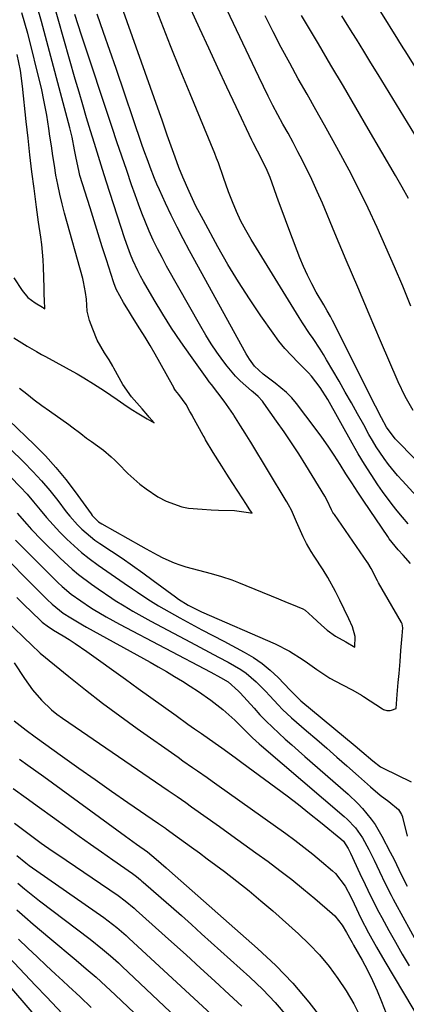
# Model space of a CAD drawing. Units: inches. Extents: x 1878759 to 1884701, y 400332 to 405742.
# Drawn here: x 1879665 to 1879782, y 404820 to 405116 of the extents above; entities that cross this region are included whole.
import ezdxf

# ---------------------------------------------------------------- set-up
doc = ezdxf.new("R2010")
doc.units = ezdxf.units.IN
doc.header["$MEASUREMENT"] = 0
doc.layers.add('7', color=7, linetype='Continuous')
doc.layers.add('8', color=7, linetype='Continuous')

msp = doc.modelspace()

# ---------------------------------------------------------------- linework, layer by layer
at = {"layer": '7', "color": 18}
for points in [[(1879783.66, 404998.29, 1778), (1879781.19, 405002.52, 1778), (1879779.08, 405006.94, 1778), (1879773.81, 405019.27, 1778), (1879770.36, 405027.36, 1778), (1879766.93, 405035.46, 1778), (1879763.51, 405043.56, 1778), (1879760.1, 405051.66, 1778), (1879756.33, 405060.67, 1778), (1879754.77, 405064.25, 1778), (1879753.14, 405067.81, 1778), (1879751.42, 405071.32, 1778), (1879749.64, 405074.8, 1778), (1879748.96, 405076.09, 1778), (1879747.47, 405078.9, 1778), (1879745.97, 405081.71, 1778), (1879744.45, 405084.51, 1778), (1879742.93, 405087.3, 1778), (1879741.43, 405090.11, 1778), (1879739.96, 405092.93, 1778), (1879738.54, 405095.78, 1778), (1879737.16, 405098.65, 1778), (1879719.97, 405135.07, 1778)], [(1879782.17, 404964.3, 1772), (1879780.41, 404966.3, 1772), (1879778.83, 404968.17, 1772), (1879777.3, 404970.07, 1772), (1879774.4, 404974, 1772), (1879772.99, 404976.02, 1772), (1879770.94, 404979.07, 1772), (1879768.95, 404982.16, 1772), (1879767.06, 404985.31, 1772), (1879765.23, 404988.5, 1772), (1879757.95, 405001.61, 1772), (1879755.68, 405005.25, 1772), (1879753.05, 405008.65, 1772), (1879752.08, 405009.7, 1772), (1879748.99, 405012.77, 1772), (1879746.98, 405014.85, 1772), (1879745.05, 405016.99, 1772), (1879743.24, 405019.24, 1772), (1879741.51, 405021.55, 1772), (1879737.79, 405026.82, 1772), (1879734.36, 405031.88, 1772), (1879731.04, 405037.01, 1772), (1879727.89, 405042.25, 1772), (1879724.87, 405047.56, 1772), (1879720.5, 405055.54, 1772), (1879718.26, 405059.84, 1772), (1879717.21, 405062.03, 1772), (1879716.2, 405064.23, 1772), (1879714.3, 405068.49, 1772), (1879713.07, 405071.47, 1772), (1879711.96, 405074.51, 1772), (1879710.41, 405078.96, 1772), (1879709.64, 405081.18, 1772), (1879708.08, 405085.62, 1772), (1879707.29, 405087.83, 1772), (1879692.1, 405130.55, 1772)], [(1879789.14, 404978.68, 1776), (1879778.71, 404989.28, 1776), (1879778.21, 404989.82, 1776), (1879775.58, 404993.32, 1776), (1879774.06, 404996.12, 1776), (1879772.27, 404999.61, 1776), (1879759.32, 405025.45, 1776), (1879758.71, 405026.63, 1776), (1879757.71, 405028.36, 1776), (1879756.7, 405030.08, 1776), (1879754.48, 405033.92, 1776), (1879753.1, 405036.44, 1776), (1879751.8, 405039, 1776), (1879750.63, 405041.62, 1776), (1879749.53, 405044.28, 1776), (1879748.74, 405046.35, 1776), (1879747.32, 405050.08, 1776), (1879745.91, 405053.81, 1776), (1879744.52, 405057.55, 1776), (1879743.14, 405061.3, 1776), (1879740.54, 405068.41, 1776), (1879739.68, 405070.53, 1776), (1879738.08, 405073.8, 1776), (1879736.75, 405076.31, 1776), (1879735.45, 405078.83, 1776), (1879735.04, 405079.69, 1776), (1879730.32, 405089.68, 1776), (1879727.57, 405095.54, 1776), (1879724.84, 405101.41, 1776), (1879722.12, 405107.29, 1776), (1879719.43, 405113.17, 1776), (1879714.12, 405124.83, 1776)], [(1879661.92, 404995.4, 1766), (1879669.69, 404987.97, 1766), (1879672.96, 404984.66, 1766), (1879676.11, 404981.23, 1766), (1879679.06, 404977.63, 1766), (1879681.88, 404973.92, 1766), (1879686.67, 404967.23, 1766), (1879687.01, 404966.79, 1766), (1879688.97, 404964.87, 1766), (1879689.43, 404964.56, 1766), (1879689.9, 404964.27, 1766), (1879701.65, 404957.62, 1766), (1879703.29, 404956.71, 1766), (1879706.58, 404954.93, 1766), (1879708.24, 404954.06, 1766), (1879711.65, 404952.53, 1766), (1879713.4, 404951.91, 1766), (1879715.19, 404951.36, 1766), (1879722.8, 404949.28, 1766), (1879725.92, 404948.39, 1766), (1879729.01, 404947.4, 1766), (1879731.03, 404946.64, 1766), (1879743.14, 404941.72, 1766), (1879745.74, 404940.64, 1766), (1879747.04, 404940.1, 1766), (1879750.4, 404938.67, 1766), (1879751.16, 404938.26, 1766), (1879753.35, 404936.23, 1766), (1879756, 404933.79, 1766), (1879757.78, 404932.24, 1766), (1879760.23, 404930.51, 1766), (1879763.39, 404928.72, 1766), (1879766.12, 404927.16, 1766), (1879766.18, 404930.4, 1766), (1879765.38, 404933.32, 1766), (1879764.27, 404935.7, 1766), (1879762.9, 404938.57, 1766), (1879761.6, 404941.29, 1766), (1879760.3, 404943.85, 1766), (1879757.93, 404948.15, 1766), (1879756.57, 404950.41, 1766), (1879753.86, 404954.54, 1766), (1879752.96, 404955.93, 1766), (1879751.56, 404958.32, 1766), (1879750.55, 404960.33, 1766), (1879748.55, 404964.81, 1766), (1879746.98, 404968.32, 1766), (1879746.1, 404970, 1766), (1879745.58, 404970.9, 1766), (1879745.4, 404971.2, 1766), (1879734.75, 404988.81, 1766), (1879734.58, 404989.09, 1766), (1879733.04, 404991.52, 1766), (1879731.62, 404993.71, 1766), (1879729.63, 404996.95, 1766), (1879729.53, 404997.1, 1766), (1879726.73, 405001.14, 1766), (1879724.85, 405003.69, 1766), (1879722.89, 405006.17, 1766), (1879722.26, 405007.01, 1766), (1879721.64, 405007.86, 1766), (1879716.59, 405014.86, 1766), (1879713.72, 405018.96, 1766), (1879710.94, 405023.11, 1766), (1879708.27, 405027.34, 1766), (1879705.69, 405031.62, 1766), (1879702.45, 405037.18, 1766), (1879701.58, 405038.74, 1766), (1879700.75, 405040.32, 1766), (1879699.26, 405043.57, 1766), (1879698.59, 405045.23, 1766), (1879697.35, 405048.58, 1766), (1879696.78, 405050.27, 1766), (1879691.36, 405067.02, 1766), (1879690.12, 405070.87, 1766), (1879688.9, 405074.74, 1766), (1879687.7, 405078.6, 1766), (1879686.52, 405082.48, 1766), (1879685.35, 405086.36, 1766), (1879684.2, 405090.24, 1766), (1879683.07, 405094.13, 1766), (1879681.95, 405098.02, 1766), (1879675.05, 405122.15, 1766)], [(1879785.68, 404971.52, 1774), (1879780.39, 404977.21, 1774), (1879778.94, 404978.81, 1774), (1879776.2, 404982.14, 1774), (1879774.9, 404983.87, 1774), (1879772.47, 404987.44, 1774), (1879771.36, 404989.29, 1774), (1879770.29, 404991.16, 1774), (1879768.74, 404994, 1774), (1879766.92, 404997.32, 1774), (1879765.08, 405000.61, 1774), (1879763.21, 405003.9, 1774), (1879761.32, 405007.17, 1774), (1879757.58, 405013.55, 1774), (1879756.61, 405015.18, 1774), (1879755.6, 405016.8, 1774), (1879753.49, 405019.95, 1774), (1879752.41, 405021.52, 1774), (1879750.33, 405024.7, 1774), (1879749.32, 405026.31, 1774), (1879734.84, 405049.81, 1774), (1879733.26, 405052.54, 1774), (1879731.78, 405055.33, 1774), (1879730.46, 405058.19, 1774), (1879729.24, 405061.1, 1774), (1879728.06, 405064.15, 1774), (1879726.5, 405068.47, 1774), (1879725.01, 405072.81, 1774), (1879724.47, 405074.24, 1774), (1879723.9, 405075.66, 1774), (1879716.5, 405093.6, 1774), (1879713.55, 405100.81, 1774), (1879710.64, 405108.04, 1774), (1879707.78, 405115.28, 1774), (1879704.95, 405122.53, 1774)], [(1879662.26, 404986.94, 1768), (1879666.48, 404982.8, 1768), (1879669.17, 404980.04, 1768), (1879671.78, 404977.21, 1768), (1879674.27, 404974.27, 1768), (1879676.67, 404971.25, 1768), (1879679.24, 404967.88, 1768), (1879680.33, 404966.52, 1768), (1879682.64, 404963.92, 1768), (1879683.86, 404962.69, 1768), (1879686.48, 404960.4, 1768), (1879687.86, 404959.35, 1768), (1879689.29, 404958.36, 1768), (1879692.8, 404956.06, 1768), (1879696, 404953.92, 1768), (1879699.17, 404951.75, 1768), (1879702.29, 404949.52, 1768), (1879705.39, 404947.25, 1768), (1879712.07, 404942.27, 1768), (1879713, 404941.61, 1768), (1879715.89, 404939.79, 1768), (1879718.93, 404938.24, 1768), (1879719.97, 404937.77, 1768), (1879742.1, 404928.12, 1768), (1879746.41, 404925.93, 1768), (1879750.5, 404923.34, 1768), (1879751.83, 404922.42, 1768), (1879754.6, 404920.44, 1768), (1879758.54, 404917.87, 1768), (1879762.12, 404915.89, 1768), (1879765.42, 404914.22, 1768), (1879768.07, 404912.74, 1768), (1879768.68, 404912.35, 1768), (1879774.38, 404908.57, 1768), (1879774.69, 404908.4, 1768), (1879775.7, 404908.09, 1768), (1879776.75, 404908.15, 1768), (1879777.09, 404908.24, 1768), (1879778.53, 404908.73, 1768), (1879778.86, 404912.91, 1768), (1879779.14, 404916.49, 1768), (1879779.37, 404919.2, 1768), (1879779.67, 404922.89, 1768), (1879779.94, 404926.18, 1768), (1879780.31, 404930.61, 1768), (1879780.51, 404933.01, 1768), (1879780.34, 404934.2, 1768), (1879780.26, 404934.38, 1768), (1879780.16, 404934.56, 1768), (1879773.17, 404946.54, 1768), (1879772.85, 404947.1, 1768), (1879770.97, 404950.82, 1768), (1879769.98, 404952.49, 1768), (1879769.88, 404952.64, 1768), (1879759.91, 404967.05, 1768), (1879759.8, 404967.21, 1768), (1879759.5, 404967.67, 1768), (1879759.04, 404968.47, 1768), (1879757.77, 404971.26, 1768), (1879757.19, 404972.39, 1768), (1879757.13, 404972.49, 1768), (1879757.07, 404972.59, 1768), (1879751.31, 404981.92, 1768), (1879749.19, 404985.29, 1768), (1879747.03, 404988.62, 1768), (1879744.8, 404991.92, 1768), (1879742.53, 404995.18, 1768), (1879738.7, 405000.59, 1768), (1879738.3, 405001.12, 1768), (1879736.94, 405002.55, 1768), (1879735.45, 405003.86, 1768), (1879734.96, 405004.29, 1768), (1879731.57, 405007.3, 1768), (1879730.2, 405008.68, 1768), (1879727.69, 405011.66, 1768), (1879726.37, 405013.42, 1768), (1879724.58, 405015.9, 1768), (1879722.85, 405018.42, 1768), (1879721.23, 405021, 1768), (1879719.68, 405023.63, 1768), (1879709.44, 405041.74, 1768), (1879708.04, 405044.32, 1768), (1879706.69, 405046.92, 1768), (1879705.42, 405049.57, 1768), (1879704.21, 405052.24, 1768), (1879703.07, 405054.94, 1768), (1879701.97, 405057.67, 1768), (1879700.94, 405060.41, 1768), (1879699.94, 405063.17, 1768), (1879698.89, 405066.22, 1768), (1879697.41, 405070.52, 1768), (1879695.94, 405074.83, 1768), (1879694.49, 405079.14, 1768), (1879693.05, 405083.45, 1768), (1879683.84, 405111.21, 1768), (1879682.81, 405114.33, 1768), (1879681.81, 405117.46, 1768)], [(1879663.44, 405020.19, 1762), (1879667.44, 405017.71, 1762), (1879670.29, 405016.06, 1762), (1879671.79, 405015.21, 1762), (1879672.57, 405014.78, 1762), (1879672.96, 405014.56, 1762), (1879682.32, 405009.44, 1762), (1879682.52, 405009.33, 1762), (1879684.53, 405008.19, 1762), (1879687.42, 405006.4, 1762), (1879690.74, 405004.27, 1762), (1879694.59, 405001.63, 1762), (1879696.57, 405000.2, 1762), (1879698.79, 404998.75, 1762), (1879701.05, 404997.37, 1762), (1879703.56, 404995.88, 1762), (1879705.64, 404994.65, 1762), (1879704.19, 404996.34, 1762), (1879703.8, 404996.8, 1762), (1879702.03, 404998.85, 1762), (1879698.86, 405002.5, 1762), (1879696.22, 405006.18, 1762), (1879693.56, 405011.09, 1762), (1879693.21, 405011.71, 1762), (1879692.15, 405013.55, 1762), (1879690.75, 405015.71, 1762), (1879688.53, 405019.47, 1762), (1879687.19, 405022.85, 1762), (1879686.21, 405025.43, 1762), (1879685.55, 405028.22, 1762), (1879685.35, 405031.82, 1762), (1879685.06, 405033.82, 1762), (1879684.44, 405037.03, 1762), (1879684.17, 405038.09, 1762), (1879678.69, 405057.68, 1762), (1879677.94, 405060.53, 1762), (1879677.25, 405063.39, 1762), (1879676.66, 405066.27, 1762), (1879676.13, 405069.17, 1762), (1879675.65, 405072.07, 1762), (1879675.18, 405074.98, 1762), (1879674.74, 405077.9, 1762), (1879674.31, 405080.81, 1762), (1879673.98, 405083.12, 1762), (1879673.33, 405087.18, 1762), (1879672.6, 405091.22, 1762), (1879671.75, 405095.24, 1762), (1879670.81, 405099.24, 1762), (1879668.46, 405108.67, 1762), (1879667.64, 405111.78, 1762), (1879666.77, 405114.87, 1762), (1879665.83, 405117.94, 1762)], [(1879665.16, 405005.09, 1764), (1879667.36, 405003.31, 1764), (1879669.58, 405001.57, 1764), (1879671.84, 404999.89, 1764), (1879674.13, 404998.24, 1764), (1879680.02, 404994.12, 1764), (1879680.93, 404993.47, 1764), (1879683.59, 404991.42, 1764), (1879685.33, 404990, 1764), (1879686.83, 404989.01, 1764), (1879690.47, 404986.36, 1764), (1879692.72, 404984.45, 1764), (1879693.8, 404983.44, 1764), (1879694.85, 404982.41, 1764), (1879697.78, 404979.44, 1764), (1879701.32, 404976.23, 1764), (1879703.23, 404974.79, 1764), (1879706.81, 404972.41, 1764), (1879709.33, 404971.03, 1764), (1879714.01, 404969.37, 1764), (1879715.99, 404968.98, 1764), (1879720.1, 404968.66, 1764), (1879722.85, 404968.49, 1764), (1879725.03, 404968.4, 1764), (1879729.81, 404968.22, 1764), (1879730.52, 404968.18, 1764), (1879734.06, 404967.66, 1764), (1879735.14, 404967.5, 1764), (1879734.3, 404968.81, 1764), (1879733.46, 404970.11, 1764), (1879730.9, 404974.07, 1764), (1879729.17, 404976.73, 1764), (1879727.58, 404979.18, 1764), (1879726.05, 404981.55, 1764), (1879723.4, 404985.69, 1764), (1879721.15, 404989.53, 1764), (1879720.69, 404990.37, 1764), (1879720.46, 404990.79, 1764), (1879717.22, 404996.64, 1764), (1879717.07, 404996.91, 1764), (1879716.45, 404998.03, 1764), (1879715.29, 405000.13, 1764), (1879713.1, 405003.19, 1764), (1879712.13, 405004.33, 1764), (1879711.74, 405004.92, 1764), (1879711.67, 405005.04, 1764), (1879707.39, 405012.74, 1764), (1879705.94, 405015.31, 1764), (1879704.45, 405017.86, 1764), (1879702.92, 405020.39, 1764), (1879701.36, 405022.89, 1764), (1879699.11, 405026.46, 1764), (1879698.22, 405027.89, 1764), (1879696.47, 405030.78, 1764), (1879694.28, 405034.79, 1764), (1879693.84, 405035.91, 1764), (1879693.64, 405036.47, 1764), (1879693.45, 405037.04, 1764), (1879691.32, 405043.69, 1764), (1879690.07, 405047.59, 1764), (1879688.83, 405051.49, 1764), (1879687.6, 405055.39, 1764), (1879686.38, 405059.3, 1764), (1879683.33, 405069.06, 1764), (1879683.06, 405070, 1764), (1879682.06, 405074.78, 1764), (1879681.72, 405076.71, 1764), (1879680.98, 405080.54, 1764), (1879680.28, 405083.39, 1764), (1879671.75, 405115.37, 1764), (1879670.48, 405119.87, 1764)], [(1879782.19, 405062.07, 1782), (1879780.29, 405065.55, 1782), (1879778.33, 405069, 1782), (1879770.11, 405083.1, 1782), (1879766.38, 405089.48, 1782), (1879762.63, 405095.86, 1782), (1879758.87, 405102.22, 1782), (1879755.1, 405108.59, 1782), (1879750, 405117.17, 1782)], [(1879796.26, 405061.53, 1784), (1879775.29, 405095.8, 1784), (1879773.12, 405099.35, 1784), (1879770.93, 405102.9, 1784), (1879768.74, 405106.44, 1784), (1879766.55, 405109.99, 1784), (1879765.43, 405111.78, 1784), (1879763.79, 405114.43, 1784), (1879762.16, 405117.07, 1784)], [(1879804.46, 405069.24, 1786), (1879781.46, 405106.17, 1786), (1879780.85, 405107.13, 1786), (1879779.63, 405109.06, 1786), (1879779.32, 405109.54, 1786), (1879779.02, 405110.02, 1786), (1879773.93, 405118.28, 1786)], [(1879664.49, 404967.47, 1772), (1879667.33, 404964.18, 1772), (1879668.78, 404962.56, 1772), (1879671.8, 404959.43, 1772), (1879677.37, 404953.93, 1772), (1879680.98, 404950.6, 1772), (1879682.87, 404949.04, 1772), (1879686.8, 404946.09, 1772), (1879688.8, 404944.67, 1772), (1879692.89, 404941.93, 1772), (1879693.98, 404941.23, 1772), (1879696.61, 404939.59, 1772), (1879699.27, 404937.99, 1772), (1879701.97, 404936.45, 1772), (1879704.69, 404934.97, 1772), (1879716.61, 404928.68, 1772), (1879719.44, 404927.18, 1772), (1879722.27, 404925.67, 1772), (1879725.09, 404924.14, 1772), (1879727.91, 404922.61, 1772), (1879731.73, 404920.42, 1772), (1879733.37, 404919.31, 1772), (1879736.38, 404916.74, 1772), (1879739.19, 404913.9, 1772), (1879740.46, 404912.53, 1772), (1879742.99, 404909.77, 1772), (1879744.29, 404908.44, 1772), (1879747.04, 404905.9, 1772), (1879751.57, 404901.98, 1772), (1879754.59, 404899.36, 1772), (1879757.61, 404896.74, 1772), (1879760.61, 404894.11, 1772), (1879763.62, 404891.48, 1772), (1879767.19, 404888.35, 1772), (1879770.83, 404885.13, 1772), (1879773.66, 404882.66, 1772), (1879776.31, 404880.69, 1772), (1879779.19, 404878.33, 1772), (1879780.16, 404876.8, 1772), (1879780.33, 404876.35, 1772), (1879780.37, 404876.19, 1772), (1879780.41, 404876.04, 1772), (1879781.84, 404870.27, 1772)], [(1879655.86, 404959.16, 1776), (1879673.49, 404941.53, 1776), (1879675.03, 404940.07, 1776), (1879678.33, 404937.41, 1776), (1879680.62, 404935.93, 1776), (1879684.15, 404933.86, 1776), (1879685.34, 404933.19, 1776), (1879704.43, 404922.63, 1776), (1879706.91, 404921.24, 1776), (1879709.37, 404919.82, 1776), (1879711.81, 404918.36, 1776), (1879714.24, 404916.88, 1776), (1879716.49, 404915.47, 1776), (1879719.04, 404913.83, 1776), (1879722.76, 404911.21, 1776), (1879726.35, 404908.4, 1776), (1879729.94, 404905.19, 1776), (1879733.39, 404901.75, 1776), (1879735.31, 404899.9, 1776), (1879737.28, 404898.12, 1776), (1879737.95, 404897.53, 1776), (1879762.91, 404876.19, 1776), (1879763.81, 404875.39, 1776), (1879766.28, 404872.78, 1776), (1879768.35, 404869.84, 1776), (1879770.28, 404866.27, 1776), (1879771.85, 404863.13, 1776), (1879773.45, 404859.71, 1776), (1879775.17, 404856.12, 1776), (1879776.96, 404852.57, 1776), (1879777.58, 404851.4, 1776), (1879778.21, 404850.23, 1776), (1879785.12, 404837.64, 1776)], [(1879663.93, 404959.29, 1774), (1879675.46, 404947.8, 1774), (1879676.73, 404946.58, 1774), (1879678.03, 404945.39, 1774), (1879680.74, 404943.14, 1774), (1879683.58, 404941.05, 1774), (1879686.52, 404939.12, 1774), (1879687.36, 404938.6, 1774), (1879691.25, 404936.28, 1774), (1879693.22, 404935.18, 1774), (1879695.21, 404934.11, 1774), (1879722.72, 404919.63, 1774), (1879725.66, 404918.04, 1774), (1879727.94, 404916.72, 1774), (1879731.1, 404913.94, 1774), (1879731.58, 404913.42, 1774), (1879735.73, 404908.78, 1774), (1879737.53, 404906.84, 1774), (1879739.36, 404904.94, 1774), (1879741.25, 404903.09, 1774), (1879743.17, 404901.28, 1774), (1879745.14, 404899.51, 1774), (1879747.11, 404897.74, 1774), (1879749.09, 404895.99, 1774), (1879751.07, 404894.25, 1774), (1879764.02, 404882.97, 1774), (1879766.99, 404880.15, 1774), (1879768.38, 404878.64, 1774), (1879770.97, 404875.46, 1774), (1879772.15, 404873.78, 1774), (1879774.24, 404870.26, 1774), (1879776.75, 404865.53, 1774), (1879777.88, 404863.33, 1774), (1879779.31, 404860.32, 1774), (1879780.35, 404858.14, 1774), (1879781.81, 404855.29, 1774)], [(1879664.31, 404942.13, 1778), (1879666.4, 404940.09, 1778), (1879671.45, 404935.13, 1778), (1879671.97, 404934.65, 1778), (1879673.83, 404933.26, 1778), (1879675, 404932.55, 1778), (1879675.39, 404932.31, 1778), (1879678.28, 404930.57, 1778), (1879680.1, 404929.45, 1778), (1879681.9, 404928.29, 1778), (1879685.42, 404925.86, 1778), (1879697.04, 404917.49, 1778), (1879700.84, 404914.75, 1778), (1879704.64, 404912.02, 1778), (1879708.45, 404909.3, 1778), (1879712.26, 404906.58, 1778), (1879715.83, 404904.04, 1778), (1879717.86, 404902.6, 1778), (1879719.9, 404901.16, 1778), (1879723.99, 404898.31, 1778), (1879726.04, 404896.87, 1778), (1879730.09, 404893.97, 1778), (1879732.11, 404892.5, 1778), (1879742.28, 404884.98, 1778), (1879745.7, 404882.42, 1778), (1879749.09, 404879.82, 1778), (1879752.45, 404877.16, 1778), (1879755.78, 404874.48, 1778), (1879761.84, 404869.51, 1778), (1879762.62, 404868.78, 1778), (1879764.05, 404866.57, 1778), (1879764.75, 404865.16, 1778), (1879767.59, 404859.11, 1778), (1879769.18, 404855.76, 1778), (1879769.99, 404854.1, 1778), (1879771.62, 404850.77, 1778), (1879773.32, 404847.48, 1778), (1879774.2, 404845.85, 1778), (1879776.33, 404841.94, 1778), (1879778.31, 404838.38, 1778), (1879780.33, 404834.83, 1778), (1879782.41, 404831.32, 1778)], [(1879663.58, 404922.45, 1782), (1879666.61, 404917.74, 1782), (1879669.03, 404914.34, 1782), (1879671.77, 404911.19, 1782), (1879674.8, 404908.32, 1782), (1879676.43, 404907.02, 1782), (1879678.12, 404905.79, 1782), (1879709.93, 404884.04, 1782), (1879712.57, 404882.22, 1782), (1879715.19, 404880.4, 1782), (1879716.94, 404879.17, 1782), (1879725.35, 404873.18, 1782), (1879729.01, 404870.56, 1782), (1879732.66, 404867.94, 1782), (1879736.3, 404865.31, 1782), (1879739.94, 404862.66, 1782), (1879743.54, 404859.97, 1782), (1879747.1, 404857.23, 1782), (1879750.59, 404854.4, 1782), (1879754.04, 404851.52, 1782), (1879759.27, 404847.04, 1782), (1879760.05, 404846.31, 1782), (1879762.29, 404843.5, 1782), (1879763.61, 404841.31, 1782), (1879764.84, 404839.06, 1782), (1879765.25, 404838.31, 1782), (1879765.67, 404837.57, 1782), (1879768.23, 404833.03, 1782), (1879769.86, 404829.99, 1782), (1879771.41, 404826.9, 1782), (1879772.81, 404823.75, 1782), (1879774.12, 404820.56, 1782), (1879777.61, 404811.53, 1782)], [(1879663.57, 404905, 1784), (1879667.12, 404902.16, 1784), (1879669.83, 404900.22, 1784), (1879678.14, 404894.25, 1784), (1879683.01, 404890.77, 1784), (1879687.9, 404887.32, 1784), (1879692.81, 404883.88, 1784), (1879697.73, 404880.47, 1784), (1879707.01, 404874.08, 1784), (1879708.17, 404873.28, 1784), (1879709.04, 404872.67, 1784), (1879709.33, 404872.47, 1784), (1879713.33, 404869.61, 1784), (1879716.92, 404867.01, 1784), (1879719.29, 404865.26, 1784), (1879721.67, 404863.5, 1784), (1879726.82, 404859.65, 1784), (1879730.55, 404856.8, 1784), (1879734.22, 404853.89, 1784), (1879737.82, 404850.88, 1784), (1879741.37, 404847.81, 1784), (1879749.12, 404840.94, 1784), (1879752.37, 404837.84, 1784), (1879755.46, 404834.59, 1784), (1879758.31, 404831.13, 1784), (1879760.99, 404827.53, 1784), (1879763.44, 404823.76, 1784), (1879765.74, 404819.9, 1784), (1879767.81, 404815.91, 1784)], [(1879665.18, 404893.46, 1786), (1879667.61, 404891.71, 1786), (1879670.03, 404889.96, 1786), (1879672.44, 404888.21, 1786), (1879697.01, 404870.35, 1786), (1879700.34, 404867.95, 1786), (1879703.68, 404865.58, 1786), (1879706.28, 404863.38, 1786), (1879709.32, 404860.75, 1786), (1879710.33, 404859.86, 1786), (1879736.82, 404836.55, 1786), (1879742.26, 404831.42, 1786), (1879747.45, 404826.07, 1786), (1879752.25, 404820.37, 1786), (1879756.81, 404814.44, 1786)], [(1879663.25, 404884.68, 1788), (1879667.2, 404881.83, 1788), (1879671.15, 404878.98, 1788), (1879675.1, 404876.12, 1788), (1879679.8, 404872.73, 1788), (1879683.14, 404870.33, 1788), (1879686.49, 404867.95, 1788), (1879689.85, 404865.57, 1788), (1879693.23, 404863.22, 1788), (1879699.11, 404859.12, 1788), (1879699.54, 404858.81, 1788), (1879700.38, 404858.17, 1788), (1879701.61, 404857.16, 1788), (1879702.01, 404856.82, 1788), (1879702.41, 404856.47, 1788), (1879707.75, 404851.8, 1788), (1879710.81, 404849.11, 1788), (1879713.87, 404846.41, 1788), (1879716.91, 404843.7, 1788), (1879719.95, 404840.98, 1788), (1879734.46, 404827.92, 1788), (1879738.36, 404824.19, 1788), (1879742.1, 404820.31, 1788), (1879745.6, 404816.22, 1788)], [(1879664.37, 404864.49, 1792), (1879667.09, 404862.26, 1792), (1879667.59, 404861.89, 1792), (1879668.1, 404861.53, 1792), (1879690.55, 404845.82, 1792), (1879694.47, 404842.82, 1792), (1879697.28, 404840.4, 1792), (1879698.19, 404839.57, 1792), (1879722.88, 404816.75, 1792)], [(1879664.61, 404856.21, 1794), (1879666.67, 404854.48, 1794), (1879669.67, 404852.08, 1794), (1879671.19, 404850.9, 1794), (1879686.37, 404839.34, 1794), (1879690.11, 404836.36, 1794), (1879692.53, 404834.29, 1794), (1879694.9, 404832.17, 1794), (1879696.07, 404831.08, 1794), (1879721.36, 404807.26, 1794)], [(1879664.32, 404848.2, 1796), (1879666.79, 404846.02, 1796), (1879669.27, 404843.87, 1796), (1879671.78, 404841.73, 1796), (1879674.29, 404839.61, 1796), (1879682.25, 404832.98, 1796), (1879685.24, 404830.44, 1796), (1879688.19, 404827.86, 1796), (1879691.09, 404825.22, 1796), (1879693.95, 404822.55, 1796), (1879707.44, 404809.75, 1796)], [(1879664.87, 404839.3, 1798), (1879667.64, 404836.65, 1798), (1879670.42, 404834.02, 1798), (1879673.22, 404831.41, 1798), (1879676.03, 404828.81, 1798), (1879678.22, 404826.79, 1798), (1879679.94, 404825.2, 1798), (1879683.36, 404822, 1798), (1879686.75, 404818.77, 1798)], [(1879653.38, 404835.26, 1802), (1879671.95, 404813.79, 1802)]]:
    msp.add_polyline3d(points, dxfattribs=at)
at = {"layer": '8', "color": 18}
for points in [[(1879782.82, 404952.28, 1770), (1879780.64, 404954.83, 1770), (1879779.09, 404956.45, 1770), (1879776.45, 404959.77, 1770), (1879775.97, 404960.47, 1770), (1879768.78, 404971.06, 1770), (1879766.95, 404973.8, 1770), (1879765.14, 404976.56, 1770), (1879763.37, 404979.34, 1770), (1879761.62, 404982.14, 1770), (1879759.86, 404984.92, 1770), (1879758.03, 404987.66, 1770), (1879756.13, 404990.35, 1770), (1879754.17, 404992.99, 1770), (1879748.5, 405000.4, 1770), (1879747.07, 405002.12, 1770), (1879745.54, 405003.74, 1770), (1879742.13, 405006.6, 1770), (1879738.49, 405009.24, 1770), (1879735.84, 405011.68, 1770), (1879734.36, 405013.8, 1770), (1879733.86, 405014.61, 1770), (1879733.38, 405015.43, 1770), (1879716.34, 405046.39, 1770), (1879714.44, 405049.93, 1770), (1879712.59, 405053.5, 1770), (1879710.82, 405057.11, 1770), (1879709.09, 405060.75, 1770), (1879707.26, 405064.73, 1770), (1879706.51, 405066.4, 1770), (1879705.79, 405068.08, 1770), (1879704.46, 405071.48, 1770), (1879703.83, 405073.2, 1770), (1879702.61, 405076.65, 1770), (1879702.01, 405078.37, 1770), (1879694.25, 405101.16, 1770), (1879692.37, 405106.61, 1770), (1879690.47, 405112.06, 1770), (1879688.54, 405117.5, 1770)], [(1879782.97, 405029.77, 1780), (1879780.48, 405035.69, 1780), (1879777.96, 405041.6, 1780), (1879775.38, 405047.48, 1780), (1879772.78, 405053.35, 1780), (1879770.08, 405059.18, 1780), (1879767.27, 405064.95, 1780), (1879764.32, 405070.65, 1780), (1879761.27, 405076.3, 1780), (1879759.52, 405079.45, 1780), (1879756.92, 405084.12, 1780), (1879754.31, 405088.79, 1780), (1879751.68, 405093.45, 1780), (1879749.06, 405098.1, 1780), (1879746.47, 405102.78, 1780), (1879743.93, 405107.48, 1780), (1879741.47, 405112.23, 1780), (1879739.06, 405117, 1780)], [(1879663.46, 405038.23, 1760), (1879665.93, 405034.46, 1760), (1879667.65, 405032.35, 1760), (1879669.91, 405030.76, 1760), (1879672.05, 405029.41, 1760), (1879672.41, 405029.19, 1760), (1879672.79, 405028.95, 1760), (1879672.76, 405029.36, 1760), (1879672.64, 405031.12, 1760), (1879672.56, 405033.67, 1760), (1879672.54, 405034.69, 1760), (1879672.53, 405035.2, 1760), (1879672.35, 405041.41, 1760), (1879672.25, 405043.68, 1760), (1879671.84, 405048.22, 1760), (1879671.54, 405050.48, 1760), (1879670.88, 405054.99, 1760), (1879670.27, 405059.51, 1760), (1879669.55, 405065.08, 1760), (1879668.91, 405070.13, 1760), (1879668.3, 405075.19, 1760), (1879667.73, 405080.24, 1760), (1879667.18, 405085.31, 1760), (1879666.07, 405095.89, 1760), (1879665.42, 405100.65, 1760), (1879664.46, 405105.37, 1760)], [(1879662.57, 404978.28, 1770), (1879665.37, 404975.39, 1770), (1879667.43, 404973.17, 1770), (1879669.41, 404970.88, 1770), (1879671.4, 404968.48, 1770), (1879673.31, 404966.18, 1770), (1879675.27, 404963.94, 1770), (1879677.31, 404961.77, 1770), (1879679.41, 404959.64, 1770), (1879681.59, 404957.61, 1770), (1879683.83, 404955.65, 1770), (1879686.16, 404953.81, 1770), (1879688.83, 404951.84, 1770), (1879691.42, 404950.04, 1770), (1879694.01, 404948.24, 1770), (1879696.6, 404946.45, 1770), (1879699.2, 404944.67, 1770), (1879700.69, 404943.66, 1770), (1879703.8, 404941.6, 1770), (1879706.96, 404939.62, 1770), (1879710.17, 404937.74, 1770), (1879713.43, 404935.93, 1770), (1879716.72, 404934.17, 1770), (1879720.01, 404932.41, 1770), (1879723.31, 404930.67, 1770), (1879726.61, 404928.93, 1770), (1879732.81, 404925.66, 1770), (1879735.56, 404924.04, 1770), (1879738.19, 404922.26, 1770), (1879740.64, 404920.24, 1770), (1879742.96, 404918.05, 1770), (1879746.62, 404914.26, 1770), (1879747.41, 404913.43, 1770), (1879749.83, 404910.98, 1770), (1879766.19, 404897.45, 1770), (1879768.21, 404895.76, 1770), (1879771.46, 404892.94, 1770), (1879773.79, 404891.19, 1770), (1879774.21, 404890.96, 1770), (1879774.64, 404890.73, 1770), (1879783.05, 404886.64, 1770)], [(1879661.78, 404934.61, 1780), (1879666, 404930.55, 1780), (1879666.67, 404929.9, 1780), (1879668.66, 404927.91, 1780), (1879671.41, 404925.37, 1780), (1879679.96, 404918.34, 1780), (1879685.01, 404914.29, 1780), (1879690.12, 404910.32, 1780), (1879695.31, 404906.46, 1780), (1879700.56, 404902.68, 1780), (1879712.87, 404894.03, 1780), (1879714.33, 404893.01, 1780), (1879717.25, 404890.97, 1780), (1879718.72, 404889.96, 1780), (1879721.64, 404887.92, 1780), (1879723.09, 404886.89, 1780), (1879724.55, 404885.87, 1780), (1879745.32, 404871.1, 1780), (1879748.06, 404869.1, 1780), (1879750.77, 404867.04, 1780), (1879753.42, 404864.91, 1780), (1879756.04, 404862.74, 1780), (1879759.36, 404859.89, 1780), (1879760.24, 404859.07, 1780), (1879763.13, 404855.23, 1780), (1879764.84, 404852.02, 1780), (1879765.83, 404849.92, 1780), (1879767.92, 404845.65, 1780), (1879770.22, 404841.26, 1780), (1879772.62, 404836.93, 1780), (1879775.11, 404832.66, 1780), (1879786.37, 404813.8, 1780)], [(1879663.64, 404874.25, 1790), (1879666.81, 404871.77, 1790), (1879668.42, 404870.57, 1790), (1879671.7, 404868.24, 1790), (1879675, 404865.94, 1790), (1879676.66, 404864.8, 1790), (1879694.81, 404852.44, 1790), (1879696.95, 404850.88, 1790), (1879699.65, 404848.61, 1790), (1879700.31, 404848.03, 1790), (1879710.92, 404838.51, 1790), (1879715.28, 404834.58, 1790), (1879719.63, 404830.64, 1790), (1879723.97, 404826.67, 1790), (1879728.29, 404822.69, 1790), (1879732.11, 404819.17, 1790)], [(1879657.07, 404839.02, 1800), (1879668.38, 404827.06, 1800), (1879670, 404825.35, 1800), (1879673.25, 404821.97, 1800), (1879674.88, 404820.28, 1800), (1879678.14, 404816.9, 1800)]]:
    msp.add_polyline3d(points, dxfattribs=at)

doc.saveas('drawing.dxf')
